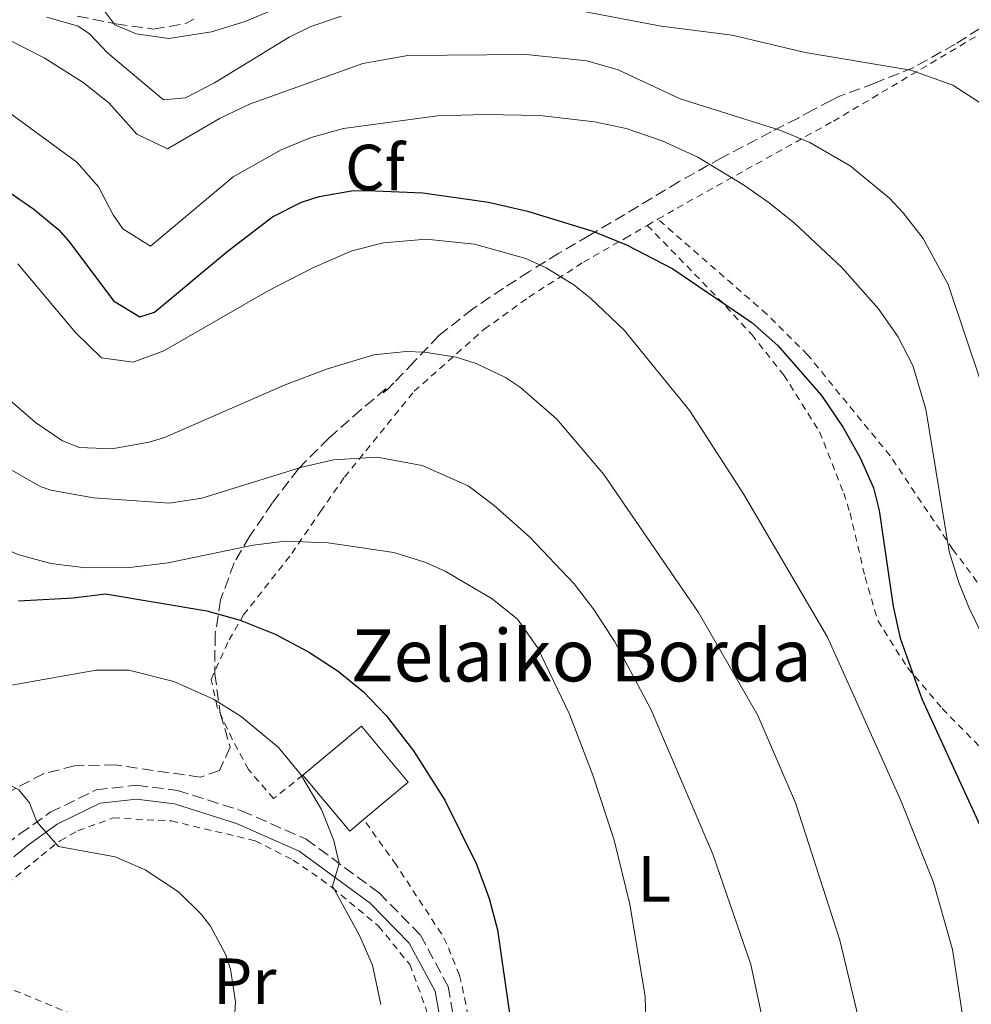
# Model space of a CAD drawing. Units: metres. Extents: x 579728 to 583149, y 4765911 to 4768265.
# Drawn here: x 581698 to 581845, y 4766356 to 4766507 of the extents above; entities that cross this region are included whole.
import ezdxf
from ezdxf.enums import TextEntityAlignment as Align

# ---------------------------------------------------------------- set-up
doc = ezdxf.new("R2010")
doc.units = ezdxf.units.M
doc.header["$MEASUREMENT"] = 0
doc.linetypes.add('DGN Style 2', pattern=[1.7399219301090239, 1.043953158065414, -0.6959687720436097])
doc.linetypes.add('DGN Style 3', pattern=[2.435890702152634, 1.739921930109024, -0.6959687720436097])
for name, color, linetype, lineweight in [('Camino', 7, 'DGN Style 3', 0), ('Curva de nivel directora', 30, 'Continuous', 30), ('Curva de nivel intermedia', 30, 'Continuous', 0), ('Edificio', 1, 'Continuous', 13), ('Etiqueta de uso rústico', 92, 'Continuous', 0), ('Etiqueta de zona arbolada', 92, 'Continuous', 0), ('Margen derecho', 7, 'Continuous', 0), ('Tela metálica o alambrada', 7, 'DGN Style 2', 0), ('Texto de Borda', 7, 'Continuous', 0), ('Zona arbolada', 92, 'DGN Style 3', 0)]:
    doc.layers.add(name, color=color, linetype=linetype, lineweight=lineweight)
doc.styles.add('Style-Arial', font='arial.ttf')

msp = doc.modelspace()

# ---------------------------------------------------------------- linework, layer by layer
at = {"layer": 'Camino', "color": 7, "linetype": 'DGN Style 3', "lineweight": 0}
msp.add_polyline3d([(581692.1799999983, 4766377.560000001, 337.4499999999972), (581698.2699999993, 4766382.15, 335.2899999999937), (581702.9099999995, 4766385.490000002, 334.4799999999959), (581709.9999999994, 4766388.930000001, 333.8200000000071), (581716.2100000011, 4766389.640000001, 333.1900000000024), (581722.4899999974, 4766388.86, 332.4100000000035), (581732.3500000013, 4766385.730000001, 331.1799999999931), (581742.3, 4766381.350000001, 329.9199999999984), (581753.5100000016, 4766373.110000002, 329.020000000004), (581759.8799999976, 4766366.62, 327.9700000000011), (581764.14, 4766358.700000001, 327.1000000000059), (581766.25, 4766346.91, 325.6300000000048)], dxfattribs=at)
at = {"layer": 'Curva de nivel directora', "color": 30, "linetype": 'Continuous', "lineweight": 30, "flags": 128}
for points, elevation in [([(581614.4799999989, 4766517.350000001), (581621.2400000005, 4766505.350000001), (581624.8599999992, 4766501.910000001), (581629.7799999987, 4766499.020000001), (581637.3600000006, 4766496.07), (581649.9099999989, 4766492.470000002), (581653.5599999989, 4766491.75), (581676.2799999994, 4766488.949999999), (581681.0999999986, 4766487.630000001), (581688.7800000008, 4766484.74), (581696.9300000003, 4766480.61), (581700.3999999993, 4766478.230000001), (581704.2599999995, 4766475.02), (581705.9600000004, 4766473.110000002), (581712.6399999993, 4766464.15), (581716.7199999985, 4766461.670000001), (581718.9600000002, 4766462.390000001), (581730.0800000003, 4766471.670000002), (581737.1199999988, 4766477.029999999)], 300), ([(581737.1199999988, 4766477.029999999), (581741.5800000003, 4766479.300000003), (581744.3200000006, 4766480.150000001), (581749.2699999993, 4766481.020000001), (581751.719999999, 4766481.11), (581760.2399999995, 4766480.710000001), (581770.3600000005, 4766479.270000001), (581776.3199999996, 4766477.91), (581786.389999999, 4766474.83), (581791.5999999992, 4766472.710000001), (581798.6800000002, 4766469.029999999), (581810.8399999996, 4766460.790000001), (581814.8399999985, 4766457.270000001), (581821.5899999986, 4766449.550000002), (581824.919999999, 4766444.630000004), (581827.5199999985, 4766439.99), (581829.5500000003, 4766435.380000001), (581830.44, 4766431.91), (581832.5999999992, 4766417.11), (581833.6999999988, 4766412.24), (581836.9899999991, 4766402.92), (581845.9199999986, 4766383.520000001)], 300), ([(581698.039999999, 4766417.990000002), (581706.440000001, 4766418.470000002), (581711.4199999988, 4766419.08), (581727.0000000002, 4766416.470000002), (581732.1199999988, 4766415.029999999), (581737.519999999, 4766412.87), (581742.6800000002, 4766410.15), (581747.2399999998, 4766407.190000001), (581751.12, 4766404.03), (581754.6200000005, 4766400.380000004), (581758.789999999, 4766394.949999999), (581763.6399999993, 4766387.350000001), (581768.5199999987, 4766377.51), (581770.440000001, 4766372.230000001), (581771.7399999996, 4766367.4), (581773.6799999997, 4766353.83)], 325)]:
    msp.add_lwpolyline(points, dxfattribs=dict(at, elevation=elevation))
at = {"layer": 'Curva de nivel intermedia', "color": 30, "linetype": 'Continuous', "lineweight": 0, "flags": 128}
for points, elevation in [([(581741.2000000003, 4766510.630000001), (581732.9000000011, 4766507.09), (581727.7500000012, 4766505.49), (581721.1500000008, 4766504.48), (581716.1600000019, 4766505.189999998), (581712.8800000006, 4766506.55), (581710.4000000019, 4766509.83)], 280.0000000000002), ([(581807.8400000001, 4766504.949999999), (581796.9300000002, 4766506.350000001), (581783.9200000013, 4766508.789999999)], 285), ([(581747.7500000016, 4766507.890000001), (581742.9999999997, 4766506.310000001), (581739.6800000004, 4766504.66), (581728.1700000014, 4766497.630000001), (581723.7200000011, 4766495.349999999), (581720.3600000017, 4766495.029999999), (581711.7200000006, 4766502.230000001), (581708.9600000001, 4766505.189999998), (581707.200000001, 4766506.359999999), (581702.400000002, 4766507.75)], 285), ([(581845.9800000011, 4766494.56), (581841.8000000013, 4766497.269999999), (581835.3200000017, 4766499.59), (581819.0499999995, 4766502.3), (581807.8400000001, 4766504.949999999)], 285), ([(581846.0800000017, 4766451.67), (581841.0400000014, 4766466.619999997), (581837.2400000016, 4766473.720000001), (581834.1600000015, 4766477.669999998), (581832.0200000004, 4766479.92), (581825.9699999995, 4766484.880000002), (581819.7800000004, 4766488.489999999), (581815.1600000003, 4766490.390000002), (581799.8200000002, 4766495.17), (581790.2900000016, 4766499.66), (581785.4800000016, 4766501.029999998), (581776.1600000008, 4766501.989999999), (581757.9200000018, 4766501.84), (581751.0199999994, 4766500.609999998), (581733.5700000017, 4766494.359999998), (581729.040000001, 4766492.230000001), (581720.9600000008, 4766487.519999999), (581716.24, 4766489.75), (581711.9599999997, 4766494.550000001), (581708.0000000012, 4766497.67), (581702.0100000009, 4766501.48), (581696.2599999999, 4766504.41)], 289.9999999999998), ([(581696.8400000009, 4766492.869999997), (581706.9999999999, 4766485.429999999), (581710.3600000015, 4766481.67), (581712.6100000001, 4766477.34), (581714.0800000009, 4766475.189999999), (581718.3500000001, 4766472.529999999), (581731.0800000017, 4766483.189999999), (581738.440000002, 4766487.349999999), (581743.0800000001, 4766489.220000001), (581748.0600000002, 4766490.640000001), (581762.4800000016, 4766492.550000001), (581769.7999999995, 4766492.789999999), (581778.2400000017, 4766492.630000001), (581786.6399999993, 4766491.67), (581791.5299999999, 4766490.63), (581797.0700000009, 4766488.71), (581802.5300000014, 4766486.189999999), (581809.750000001, 4766481.869999998), (581813.5199999996, 4766479.189999999), (581817.4400000002, 4766476.07), (581824.7200000001, 4766469.269999999), (581830.3200000015, 4766462.869999999), (581833.320000001, 4766458.630000002), (581835.600000001, 4766454.17), (581837.6200000015, 4766447.480000001), (581841.2400000005, 4766425.59), (581842.6799999998, 4766420.800000001), (581844.2800000003, 4766416.869999999), (581847.4000000005, 4766410.470000001)], 295.0000000000002), ([(581843.7599999993, 4766350.949999999), (581841.7200000009, 4766364.390000001), (581838.7999999995, 4766374.710000002), (581833.7900000005, 4766387.32), (581822.5200000008, 4766412.390000001), (581809.6200000015, 4766434.369999998), (581801.32, 4766447.189999999), (581791.2400000015, 4766459.59), (581786.0400000003, 4766464.55), (581783.4699999999, 4766466.57), (581779.2000000007, 4766469.189999999), (581776.0800000003, 4766470.619999999), (581768.1900000002, 4766472.859999998), (581760.7600000004, 4766473.59), (581754.1700000011, 4766473.050000001), (581749.3200000008, 4766471.83), (581743.3200000015, 4766469.189999999), (581736.3600000012, 4766465.59), (581720.3799999997, 4766456.430000001), (581715.6800000012, 4766454.710000001), (581710.7999999997, 4766455.350000001), (581706.8000000009, 4766459.269999999), (581697.9600000008, 4766469.83)], 305.0000000000002), ([(581828.4100000004, 4766349.099999999), (581824.4200000007, 4766365.84), (581817.5600000008, 4766386.949999999), (581811.8000000007, 4766400.390000001), (581802.640000001, 4766416.230000001), (581788.0900000001, 4766437.439999999), (581780.8400000012, 4766445.909999999), (581775.2800000003, 4766450.789999999), (581772.9700000011, 4766452.33), (581768.4400000004, 4766454.470000001), (581765.3899999994, 4766455.439999999), (581760.480000001, 4766456.230000001), (581757.6700000013, 4766456.359999998), (581752.6800000002, 4766455.830000001), (581745.6000000014, 4766453.67), (581739.0800000014, 4766451.189999999), (581720.4800000002, 4766443.109999998), (581718.16, 4766442.410000001), (581712.4100000013, 4766441.390000001), (581707.4000000021, 4766441.590000001), (581704.8300000017, 4766442.619999998), (581700.680000001, 4766445.429999998), (581691.9200000013, 4766452.949999999)], 310), ([(581697.0399999998, 4766438.07), (581701.3899999995, 4766435.569999998), (581703.0400000013, 4766435.029999998), (581709.5999999993, 4766433.83), (581721.2800000004, 4766433.029999999), (581726.2200000001, 4766433.779999998), (581741.6400000006, 4766438.550000001), (581746.52, 4766439.659999999), (581753.200000001, 4766440.109999998), (581760.1500000001, 4766438.819999998), (581767.2400000002, 4766435.67), (581771.2300000022, 4766432.649999999), (581776.6400000014, 4766427.849999999), (581783.5200000012, 4766420.630000001), (581786.5600000012, 4766416.659999999), (581789.790000001, 4766411.710000001), (581795.3400000009, 4766401.349999998), (581804.8400000005, 4766379.03), (581810.6800000009, 4766362.069999999), (581813.1599999998, 4766350.55)], 315.0000000000005), ([(581794.6400000014, 4766349.430000001), (581794.4400000002, 4766357.190000001), (581792.0900000009, 4766371.350000001), (581789.6800000013, 4766381.189999999), (581786.4000000001, 4766391.189999999), (581782.8000000014, 4766400.55), (581777.8900000008, 4766410.83), (581774.8300000009, 4766415.189999999), (581770.9200000016, 4766418.310000001), (581763.6799999995, 4766422.550000001), (581760.5300000003, 4766423.930000001), (581755.7600000004, 4766425.430000001), (581745.6700000007, 4766426.939999999), (581739.0900000003, 4766427.149999999), (581734.1200000015, 4766426.55), (581721.0800000015, 4766423.83), (581715.1600000005, 4766423.11), (581708.4100000003, 4766423.079999999), (581702.99, 4766423.749999999), (581697.9400000006, 4766425.109999998), (581693.3099999994, 4766427.24), (581689.0800000003, 4766429.909999999), (581684.0800000003, 4766434.470000002)], 320.0000000000002), ([(581731.2800000006, 4766353.75), (581731.4200000013, 4766356.359999998), (581730.6799999994, 4766361.350000001), (581729.9200000016, 4766363.569999999), (581727.5600000012, 4766367.99), (581726.2100000011, 4766369.77), (581722.6799999997, 4766373.27), (581717.5200000008, 4766376.63), (581712.9200000009, 4766378.63), (581704.1900000002, 4766380.230000001), (581700.8700000009, 4766384.019999999), (581699.7199999999, 4766386.949999999), (581698.0800000015, 4766388.949999999), (581693.9599999997, 4766391.189999999), (581687.4000000019, 4766392.07), (581682.6400000008, 4766394.789999999), (581677.0400000017, 4766399.509999999), (581668.8000000005, 4766409.350000001)], 335), ([(581753.7599999999, 4766355.909999999), (581752.5100000004, 4766361.970000001), (581750.520000001, 4766366.550000001), (581746.3600000015, 4766374.15), (581747.3600000005, 4766377.630000001), (581746.5300000012, 4766381.17), (581744.6800000005, 4766385.91), (581741.4000000014, 4766391.350000001), (581738.0399999998, 4766395.430000001), (581732.2800000019, 4766400.220000001), (581728.0400000018, 4766402.869999998), (581721.9599999998, 4766405.589999998), (581715.0000000017, 4766407.359999998), (581710.0000000016, 4766407.350000001), (581692.8500000011, 4766404.320000002)], 330.0000000000002)]:
    msp.add_lwpolyline(points, dxfattribs=dict(at, elevation=elevation))
at = {"layer": 'Edificio', "color": 51, "linetype": 'Continuous', "lineweight": 13, "extrusion": (-0.01882788001398343, 0.02261449273856843, 0.999566954061786), "elevation": 97168.16048292276, "flags": 128}
msp.add_lwpolyline([(-3496772.803741798, -3289375.756078424), (-3496770.006135679, -3289375.756078424), (-3496769.983080256, -3289386.970554268)], dxfattribs=at)
at = {"layer": 'Edificio', "color": 1, "linetype": 'Continuous', "lineweight": 13}
msp.add_polyline3d([(581751.1399999997, 4766384.380000001, 332.0800000000018), (581748.9900000002, 4766382.59, 332.0800000000018), (581741.7999999998, 4766391.189999999, 331.75), (581750.7999999998, 4766398.710000001, 332.0800000000018), (581757.9900000002, 4766390.109999999, 332.0800000000018)], close=True, dxfattribs=at)
at = {"layer": 'Edificio', "color": 51, "linetype": 'Continuous', "lineweight": 13}
msp.add_polyline3d([(581741.7999999998, 4766391.189999999, 331.75), (581750.7999999998, 4766398.710000001, 332.0800000000018), (581757.9900000002, 4766390.109999999, 332.0800000000018), (581751.1399999997, 4766384.380000001, 332.0800000000018)], dxfattribs=at)
at = {"layer": 'Margen derecho', "color": 7, "linetype": 'Continuous', "lineweight": 0}
msp.add_polyline3d([(581697.3199999993, 4766378.630000002, 336.2499999999999), (581699.5599999989, 4766380.470000002, 335.2899999999937), (581704.0000000002, 4766383.67, 334.4799999999959), (581710.6000000007, 4766386.870000001, 333.8200000000071), (581716.1999999998, 4766387.51, 333.1900000000024), (581722.0399999982, 4766386.790000003, 332.4100000000035), (581731.6000000002, 4766383.750000001, 331.1799999999931), (581741.2399999984, 4766379.510000001, 329.9199999999984), (581752.1200000015, 4766371.510000001, 329.020000000004), (581758.1599999986, 4766365.350000001, 327.9700000000011), (581762.1200000016, 4766357.99, 327.1000000000059), (581764.1600000003, 4766346.630000001, 325.6300000000048)], dxfattribs=at)
at = {"layer": 'Tela metálica o alambrada', "color": 7, "linetype": 'DGN Style 2', "lineweight": 0, "extrusion": (0.2213303252067684, 0.1289962017115769, 0.966629643187013), "elevation": 743914.1372588277, "flags": 128}
msp.add_lwpolyline([(3825139.410883559, -2805828.984074874), (3825139.410883559, -2805830.935843303)], dxfattribs=at)
at = {"layer": 'Tela metálica o alambrada', "color": 7, "linetype": 'DGN Style 2', "lineweight": 0}
for points in [[(581796.4100000003, 4766476.67, 297.4900000000052), (581799.3600000005, 4766478.390000001, 296.5899999999965), (581823.4000000004, 4766491.75, 287.1999999999971), (581878.9199999999, 4766524.710000001, 273.9700000000012), (581881.3600000005, 4766521.75, 273.7299999999959), (581884.1600000003, 4766522.630000001, 272.5299999999988), (581887, 4766522.310000001, 272.1699999999983), (581889.7999999998, 4766519.51, 271.570000000007), (581890.7199999997, 4766514.550000001, 270.9400000000023), (581890.8399999999, 4766508.869999999, 269.9499999999971), (581889.7599999999, 4766498.630000001, 270.0099999999948), (581887.4800000004, 4766488.789999999, 270.2200000000012), (581887.1600000003, 4766482.310000001, 269.5899999999965), (581887.3200000003, 4766477.189999999, 268.9600000000065), (581888, 4766472.869999999, 267.9100000000035), (581890.04, 4766466.470000001, 266.9499999999971), (581892.04, 4766462.550000001, 266.8600000000006), (581893.2400000002, 4766461.59, 266.9799999999959), (581898.1200000001, 4766463.350000001, 268.6300000000047), (581906.4800000004, 4766464.550000001, 268.0899999999965), (581921.3600000005, 4766465.99, 267.7899999999936), (581936.04, 4766466.470000001, 267.0399999999936)], [(581936.04, 4766466.470000001, 267.0399999999936), (581920.8399999999, 4766460.310000001, 271.179999999993), (581927.8399999999, 4766455.51, 272.0800000000018), (581934.0800000001, 4766450.07, 272.1999999999971), (581943.7199999997, 4766440.710000001, 272.5), (581947.4400000004, 4766435.83, 272.4400000000023), (581950.4000000004, 4766431.59, 272.7100000000065), (581952.7199999997, 4766425.99, 272.320000000007), (581956.5599999996, 4766413.75, 272.1699999999983), (581940.4000000004, 4766406.230000001, 275.7100000000065), (581932.2400000002, 4766402.07, 277.5099999999948), (581901.5199999996, 4766384.630000001, 285.1900000000023), (581873.6799999997, 4766373.109999999, 292.9499999999971), (581861.4800000004, 4766397.67, 293.5500000000029), (581856.9199999999, 4766405.51, 292.3800000000047), (581841.7999999998, 4766425.91, 292.8300000000018), (581832.1200000001, 4766440.310000001, 296.7599999999948), (581819.4400000004, 4766455.83, 298.3500000000058), (581813.1600000003, 4766462.07, 298.2899999999936), (581796.4100000003, 4766476.67, 297.4900000000052)], [(581741.7999999998, 4766391.189999999, 331.75), (581737.2800000003, 4766387.59, 331.929999999993), (581733.4000000004, 4766392.07, 331.7799999999988), (581730.9199999999, 4766396.710000001, 331.5399999999936), (581728.5999999996, 4766401.67, 331.179999999993), (581727.6799999997, 4766405.91, 330.9700000000012), (581730.4400000004, 4766411.99, 327.3099999999977), (581732.6799999997, 4766415.83, 325.5099999999948), (581740.0800000001, 4766425.27, 323.2299999999959), (581744.5199999996, 4766431.75, 321.0399999999936), (581748.2000000002, 4766437.029999999, 316.75), (581758.9199999999, 4766450.230000001, 312.6100000000006), (581769.6799999997, 4766459.75, 307.3300000000018), (581776.5599999996, 4766464.710000001, 305.1699999999983), (581784.9600000001, 4766470.07, 301.570000000007), (581791.4000000004, 4766473.75, 299.0200000000041), (581794.7800000003, 4766475.720000001, 297.9900000000052)], [(581794.7800000003, 4766475.720000001, 297.9900000000052), (581806.8799999999, 4766463.27, 299.5200000000041), (581810.8399999999, 4766458.949999999, 299.7299999999959), (581815.7599999999, 4766452.710000001, 300.8999999999942), (581821.2800000003, 4766443.99, 300.6600000000035), (581825, 4766434.550000001, 301.3500000000058), (581825.9600000001, 4766431.51, 301.1100000000006), (581828.2800000003, 4766421.67, 301.4700000000012), (581830.2400000002, 4766414.949999999, 301.6199999999953), (581834.7999999998, 4766407.75, 300.929999999993), (581840.1600000003, 4766401.430000001, 300.8099999999977), (581850.7599999999, 4766390.630000001, 300.2700000000041), (581855.3200000003, 4766381.83, 299.6999999999971), (581859.6399999997, 4766372.869999999, 299.3699999999953), (581863.7599999999, 4766362.07, 298.0200000000041), (581864.8799999999, 4766354.789999999, 298.2599999999948), (581863.7199999997, 4766343.029999999, 298.0200000000041), (581861, 4766332.07, 298.5299999999988), (581862.7999999998, 4766325.350000001, 299.3999999999942), (581863.4800000004, 4766323.83, 299.3999999999942), (581869.8799999999, 4766314.550000001, 300.0899999999965), (581882.7999999998, 4766294.199999999, 300.5800000000018)], [(581679.4400000004, 4766368.800000001, 342.570000000007), (581688.4400000004, 4766370.789999999, 340.3800000000047), (581696.2800000003, 4766374.470000001, 339.4799999999959), (581701.5199999996, 4766378.789999999, 337.5), (581704.4400000004, 4766381.109999999, 336.8399999999965), (581707.1600000003, 4766382.630000001, 336), (581712.5999999996, 4766384.630000001, 335.1600000000035), (581721.5599999996, 4766384.15, 334.2899999999936), (581734.4400000004, 4766381.109999999, 332.9700000000012), (581740.2800000003, 4766378.15, 332.1900000000023), (581744.5999999996, 4766375.189999999, 331.3800000000047), (581746.2800000003, 4766373.91, 330.6900000000023), (581753.4400000004, 4766367.99, 329.5800000000018), (581758.2400000002, 4766362.07, 328.2599999999948), (581760.6399999997, 4766355.59, 328.3800000000047), (581762.3600000005, 4766348.630000001, 327.9600000000065), (581762.7999999998, 4766344.07, 327.8699999999953), (581762.5199999996, 4766330.949999999, 326.6100000000006), (581746.6799999997, 4766338.230000001, 330.8699999999953), (581716.04, 4766350.470000001, 336.9900000000052), (581686.8799999999, 4766362.4, 340.8899999999995), (581679.4000000004, 4766367.279999999, 340.7100000000065)], [(581882.7999999998, 4766294.199999999, 300.5800000000018), (581870.3600000005, 4766294.470000001, 302.3500000000058), (581853.8399999999, 4766296.07, 304.1499999999942), (581831.7199999997, 4766301.83, 308.5), (581818.1600000003, 4766305.430000001, 310.3899999999995), (581811.2400000002, 4766307.51, 312.8800000000047), (581795.9600000001, 4766311.83, 317.2299999999959), (581768.0800000001, 4766325.029999999, 323.8899999999995), (581768.8799999999, 4766337.109999999, 325), (581767.6399999997, 4766350.710000001, 325.8999999999942), (581766.8799999999, 4766355.99, 326.1999999999971), (581765.8799999999, 4766360.470000001, 326.6199999999953), (581763.9600000001, 4766365.189999999, 327.3399999999965), (581763.1200000001, 4766366.789999999, 327.2799999999988), (581756.1200000001, 4766377.430000001, 327.9400000000023), (581751.1399999997, 4766384.380000001, 332.0800000000018)]]:
    msp.add_polyline3d(points, dxfattribs=at)
at = {"layer": 'Zona arbolada', "color": 92, "linetype": 'DGN Style 3', "lineweight": 0}
for points in [[(581848, 4766507.27, 283.1999999999971), (581842.1200000001, 4766503.59, 284.5200000000041), (581835.7599999999, 4766499.99, 285.3000000000029), (581829.7599999999, 4766497.59, 287.7299999999959), (581824.3600000005, 4766495.59, 289.4400000000023), (581823.0800000001, 4766494.949999999, 291.8399999999965), (581820.2800000003, 4766493.470000001, 295.6900000000023), (581817.9600000001, 4766492.230000001, 297.8699999999953), (581813.8300000001, 4766490.100000001, 299.7799999999988), (581806.2800000003, 4766486.15, 301.3500000000058), (581799.6799999997, 4766482.470000001, 303.3000000000029), (581795.4900000002, 4766479.92, 304.25), (581785.8399999999, 4766474.15, 305.070000000007), (581781.1600000003, 4766471.430000001, 305.820000000007), (581776.6399999997, 4766468.630000001, 308.1600000000035), (581772.6399999997, 4766466.09, 309.7799999999988), (581767.9199999999, 4766462.869999999, 311.2799999999988), (581762.7199999997, 4766458.789999999, 313.1999999999971), (581758.9199999999, 4766454.789999999, 317.5200000000041), (581755.7999999998, 4766451.51, 320.0200000000041), (581754.7999999998, 4766450.470000001, 320.2200000000012), (581754.1200000001, 4766449.99, 320.070000000007), (581754.5999999996, 4766450.630000001, 319.9799999999959), (581750.7400000002, 4766447.4, 319.9700000000012), (581745.7999999998, 4766443.029999999, 322.1399999999995), (581741.1200000001, 4766438.310000001, 323.6999999999971), (581737.0800000001, 4766433.029999999, 324.2400000000052), (581733.5999999996, 4766427.91, 326.8800000000047), (581731.2100000001, 4766423.84, 328.4400000000023), (581729.1399999997, 4766418.140000001, 329.2899999999936), (581728.29, 4766412.84, 331.5800000000018), (581728.2400000002, 4766406.789999999, 333.9600000000065), (581729.0800000001, 4766400.710000001, 334.9199999999983), (581730.5999999996, 4766395.51, 335.5200000000041), (581728.9600000001, 4766391.91, 337.679999999993), (581726, 4766390.869999999, 338.5800000000018), (581712.9600000001, 4766392.789999999, 339.1199999999953), (581706.6799999997, 4766392.630000001, 340.5599999999977), (581701.9000000004, 4766391.42, 341.3300000000018), (581696.4299999997, 4766388.560000001, 341.9499999999971)], [(581848, 4766507.27, 283.1999999999971), (581842.1200000001, 4766503.59, 284.5200000000041), (581835.7599999999, 4766499.99, 285.3000000000029), (581829.7599999999, 4766497.59, 287.7299999999959), (581824.3600000005, 4766495.59, 289.4400000000023), (581823.0800000001, 4766494.949999999, 291.8399999999965), (581820.2800000003, 4766493.470000001, 295.6900000000023), (581817.9600000001, 4766492.230000001, 297.8699999999953), (581813.8300000001, 4766490.100000001, 299.7799999999988), (581806.2800000003, 4766486.15, 301.3500000000058), (581799.6799999997, 4766482.470000001, 303.3000000000029), (581795.4900000002, 4766479.92, 304.25), (581785.8399999999, 4766474.15, 305.070000000007), (581781.1600000003, 4766471.430000001, 305.820000000007), (581776.6399999997, 4766468.630000001, 308.1600000000035), (581772.6399999997, 4766466.09, 309.7799999999988), (581767.9199999999, 4766462.869999999, 311.2799999999988), (581762.7199999997, 4766458.789999999, 313.1999999999971), (581758.9199999999, 4766454.789999999, 317.5200000000041), (581755.7999999998, 4766451.51, 320.0200000000041), (581754.7999999998, 4766450.470000001, 320.2200000000012), (581754.1200000001, 4766449.99, 320.070000000007), (581754.5999999996, 4766450.630000001, 319.9799999999959), (581750.7400000002, 4766447.4, 319.9700000000012), (581745.7999999998, 4766443.029999999, 322.1399999999995), (581741.1200000001, 4766438.310000001, 323.6999999999971), (581737.0800000001, 4766433.029999999, 324.2400000000052), (581733.5999999996, 4766427.91, 326.8800000000047), (581731.2100000001, 4766423.84, 328.4400000000023), (581729.1399999997, 4766418.140000001, 329.2899999999936), (581728.29, 4766412.84, 331.5800000000018), (581728.2400000002, 4766406.789999999, 333.9600000000065), (581729.0800000001, 4766400.710000001, 334.9199999999983), (581730.5999999996, 4766395.51, 335.5200000000041), (581728.9600000001, 4766391.91, 337.679999999993), (581726, 4766390.869999999, 338.5800000000018), (581712.9600000001, 4766392.789999999, 339.1199999999953), (581706.6799999997, 4766392.630000001, 340.5599999999977), (581701.9000000004, 4766391.42, 341.3300000000018), (581696.4299999997, 4766388.560000001, 341.9499999999971)], [(581707.0800000001, 4766507.91, 284.820000000007), (581713.04, 4766506.710000001, 283.8600000000006), (581718.7999999998, 4766505.91, 283.679999999993), (581723.6200000001, 4766506.699999999, 282.4900000000052), (581725.04, 4766507.430000001, 282.179999999993)], [(581707.0800000001, 4766507.91, 284.820000000007), (581713.04, 4766506.710000001, 283.8600000000006), (581718.7999999998, 4766505.91, 283.679999999993), (581723.6200000001, 4766506.699999999, 282.4900000000052), (581725.04, 4766507.430000001, 282.179999999993)]]:
    msp.add_polyline3d(points, dxfattribs=at)

# ---------------------------------------------------------------- texts
at = {"layer": 'Etiqueta de uso rústico', "color": 92, "linetype": 'Continuous', "lineweight": 0, "style": 'Style-Arial'}
for s, p in [('L', (581795.8314203797, 4766375.270010002, 318.8000000000029)), ('Pr', (581732.855456608, 4766359.510010001, 335.1499999999942))]:
    msp.add_text(s, height=7.000000000000002, dxfattribs=at).set_placement(p, align=Align.MIDDLE_CENTER)
at = {"layer": 'Etiqueta de zona arbolada', "color": 92, "linetype": 'Continuous', "lineweight": 0, "style": 'Style-Arial'}
msp.add_text('Cf', height=7.000000000000002, dxfattribs=at).set_placement((581752.8794962441, 4766484.620010001, 298.179999999993), align=Align.MIDDLE_CENTER)
at = {"layer": 'Texto de Borda', "color": 7, "linetype": 'Continuous', "lineweight": 0, "style": 'Style-Arial'}
msp.add_text('Zelaiko Borda', height=8, dxfattribs=at).set_placement((581749.1800000004, 4766405.61, 325))

doc.saveas('drawing.dxf')
